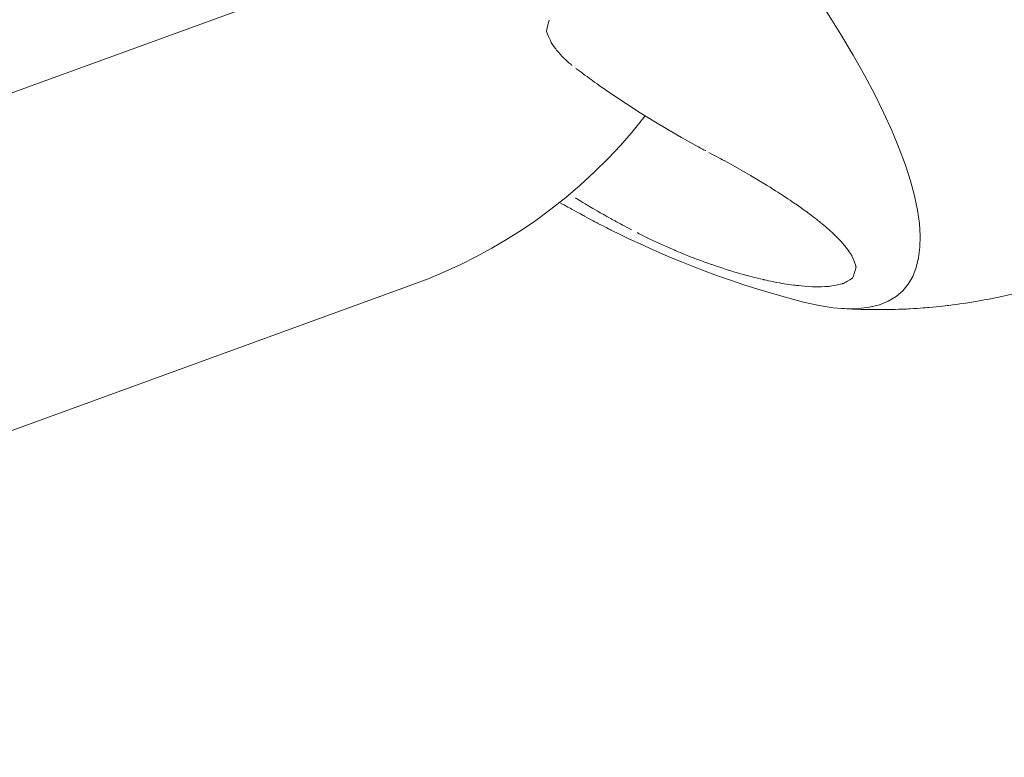
# Model space of a CAD drawing. Units: inches. Extents: x -3501 to 10357, y -11495 to 2031.
# Drawn here: x 739 to 758, y -4988 to -4974 of the extents above; entities that cross this region are included whole.
import ezdxf

# ---------------------------------------------------------------- set-up
doc = ezdxf.new("R2010")
doc.units = ezdxf.units.IN
doc.header["$MEASUREMENT"] = 0
doc.layers.add('Logos & Title', color=7, linetype='Continuous')

# ---------------------------------------------------------------- blocks, each defined once
blk = doc.blocks.new('block 3479')
at = {"layer": 'Logos & Title', "color": 7, "lineweight": 20, "true_color": 0xffffff}
blk.add_open_spline([(753.763, -4978.933), (756.976, -4979.749), (756.636, -4976.537), (753.004, -4971.757), (749.372, -4966.977), (743.824, -4962.44), (740.611, -4961.624), (740.329, -4961.552), (740.07, -4961.511), (739.838, -4961.501)], degree=3, knots=[0, 0, 0, 0, 1, 1, 1, 2, 2, 2, 3, 3, 3, 3], dxfattribs=at)
blk = doc.blocks.new('block 3482')
at = {"layer": 'Logos & Title', "color": 7, "lineweight": 20, "true_color": 0xffffff}
blk.add_open_spline([(748.951, -4973.604), (748.899, -4973.792), (748.903, -4973.819), (748.903, -4973.819), (748.973, -4973.996), (748.992, -4974.027), (748.992, -4974.027), (749.073, -4974.146), (749.097, -4974.176), (749.097, -4974.176), (749.204, -4974.295), (749.232, -4974.323), (749.232, -4974.323), (749.351, -4974.432), (749.383, -4974.458), (749.383, -4974.458)], degree=3, knots=[0, 0, 0, 0, 1, 1, 1, 2, 2, 2, 3, 3, 3, 4, 4, 4, 5, 5, 5, 5], dxfattribs=at)
blk = doc.blocks.new('block 3483')
at = {"layer": 'Logos & Title', "color": 7, "lineweight": 20, "true_color": 0xffffff}
blk.add_open_spline([(749.455, -4974.514), (749.576, -4974.604), (749.6, -4974.622), (749.6, -4974.622), (749.648, -4974.657), (749.9, -4974.838), (749.9, -4974.838), (749.9, -4974.838), (750.154, -4975.014), (750.154, -4975.014), (750.154, -4975.014), (750.411, -4975.186), (750.411, -4975.186), (750.411, -4975.186), (750.67, -4975.353), (750.67, -4975.353), (750.67, -4975.353), (750.93, -4975.515), (750.93, -4975.515), (750.93, -4975.515), (751.193, -4975.672), (751.193, -4975.672), (751.193, -4975.672), (751.456, -4975.824), (751.456, -4975.824), (751.456, -4975.824), (751.722, -4975.971), (751.722, -4975.971), (751.876, -4976.054), (751.906, -4976.07), (751.906, -4976.07)], degree=3, knots=[0, 0, 0, 0, 1, 1, 1, 2, 2, 2, 3, 3, 3, 4, 4, 4, 5, 5, 5, 6, 6, 6, 7, 7, 7, 8, 8, 8, 9, 9, 9, 10, 10, 10, 10], dxfattribs=at)
blk = doc.blocks.new('block 3484')
at = {"layer": 'Logos & Title', "color": 7, "lineweight": 20, "true_color": 0xffffff}
blk.add_open_spline([(751.968, -4976.102), (752.087, -4976.165), (752.259, -4976.257), (752.259, -4976.257), (752.259, -4976.257), (752.428, -4976.35), (752.428, -4976.35), (752.428, -4976.35), (752.594, -4976.443), (752.594, -4976.443), (752.594, -4976.443), (752.757, -4976.537), (752.757, -4976.537), (752.757, -4976.537), (752.917, -4976.632), (752.917, -4976.632), (752.917, -4976.632), (753.072, -4976.726), (753.072, -4976.726), (753.224, -4976.821), (753.37, -4976.915), (753.37, -4976.915), (753.501, -4977.002), (753.627, -4977.088), (753.627, -4977.088), (753.748, -4977.174), (753.864, -4977.258), (753.864, -4977.258), (753.974, -4977.342), (754.078, -4977.425), (754.078, -4977.425), (754.175, -4977.506), (754.267, -4977.586), (754.267, -4977.586), (754.345, -4977.658), (754.417, -4977.729), (754.417, -4977.729), (754.482, -4977.798), (754.541, -4977.866), (754.541, -4977.866), (754.638, -4977.994), (754.676, -4978.056), (754.676, -4978.056), (754.745, -4978.221), (754.753, -4978.271), (754.753, -4978.271), (754.713, -4978.441), (754.685, -4978.477), (754.685, -4978.477), (754.539, -4978.571), (754.491, -4978.588), (754.491, -4978.588), (754.318, -4978.627), (754.231, -4978.637), (754.231, -4978.637), (754.038, -4978.645), (753.932, -4978.643), (753.932, -4978.643), (753.702, -4978.627), (753.579, -4978.612), (753.579, -4978.612), (753.45, -4978.594), (753.306, -4978.57), (753.306, -4978.57), (753.158, -4978.541), (753.005, -4978.508), (753.005, -4978.508), (752.849, -4978.471), (752.688, -4978.429), (752.688, -4978.429), (752.525, -4978.384), (752.359, -4978.334), (752.359, -4978.334), (752.19, -4978.28), (752.019, -4978.221), (752.019, -4978.221), (751.846, -4978.16), (751.673, -4978.094), (751.673, -4978.094), (751.499, -4978.025), (751.325, -4977.953), (751.325, -4977.953), (751.325, -4977.953), (751.151, -4977.877), (751.151, -4977.877), (751.151, -4977.877), (750.978, -4977.798), (750.978, -4977.798), (750.978, -4977.798), (750.806, -4977.716), (750.806, -4977.716), (750.655, -4977.641), (750.617, -4977.622), (750.617, -4977.622)], degree=3, knots=[0, 0, 0, 0, 1, 1, 1, 2, 2, 2, 3, 3, 3, 4, 4, 4, 5, 5, 5, 6, 6, 6, 7, 7, 7, 8, 8, 8, 9, 9, 9, 10, 10, 10, 11, 11, 11, 12, 12, 12, 13, 13, 13, 14, 14, 14, 15, 15, 15, 16, 16, 16, 17, 17, 17, 18, 18, 18, 19, 19, 19, 20, 20, 20, 21, 21, 21, 22, 22, 22, 23, 23, 23, 24, 24, 24, 25, 25, 25, 26, 26, 26, 27, 27, 27, 28, 28, 28, 29, 29, 29, 30, 30, 30, 31, 31, 31, 31], dxfattribs=at)
blk = doc.blocks.new('block 3485')
at = {"layer": 'Logos & Title', "color": 7, "lineweight": 20, "true_color": 0xffffff}
blk.add_open_spline([(750.506, -4977.565), (750.372, -4977.494), (750.339, -4977.476), (750.339, -4977.476), (750.239, -4977.422), (750.125, -4977.36), (750.125, -4977.36), (750.012, -4977.296), (749.899, -4977.232), (749.899, -4977.232), (749.786, -4977.166), (749.673, -4977.1), (749.673, -4977.1), (749.561, -4977.032), (749.449, -4976.964), (749.449, -4976.964)], degree=3, knots=[0, 0, 0, 0, 1, 1, 1, 2, 2, 2, 3, 3, 3, 4, 4, 4, 5, 5, 5, 5], dxfattribs=at)
blk = doc.blocks.new('block 3745')
at = {"layer": 'Logos & Title', "color": 7, "lineweight": 20, "true_color": 0xffffff}
blk.add_open_spline([(753.763, -4978.933), (756.976, -4979.749), (756.636, -4976.537), (753.004, -4971.757), (749.372, -4966.977), (743.824, -4962.44), (740.611, -4961.624), (740.329, -4961.552), (740.07, -4961.511), (739.838, -4961.501)], degree=3, knots=[0, 0, 0, 0, 1, 1, 1, 2, 2, 2, 3, 3, 3, 3], dxfattribs=at)
blk = doc.blocks.new('block 3748')
at = {"layer": 'Logos & Title', "color": 7, "lineweight": 20, "true_color": 0xffffff}
blk.add_open_spline([(748.951, -4973.604), (748.899, -4973.792), (748.903, -4973.819), (748.903, -4973.819), (748.973, -4973.996), (748.992, -4974.027), (748.992, -4974.027), (749.073, -4974.146), (749.097, -4974.176), (749.097, -4974.176), (749.204, -4974.295), (749.232, -4974.323), (749.232, -4974.323), (749.351, -4974.432), (749.383, -4974.458), (749.383, -4974.458)], degree=3, knots=[0, 0, 0, 0, 1, 1, 1, 2, 2, 2, 3, 3, 3, 4, 4, 4, 5, 5, 5, 5], dxfattribs=at)
blk = doc.blocks.new('block 3749')
at = {"layer": 'Logos & Title', "color": 7, "lineweight": 20, "true_color": 0xffffff}
blk.add_open_spline([(749.455, -4974.514), (749.576, -4974.604), (749.6, -4974.622), (749.6, -4974.622), (749.648, -4974.657), (749.9, -4974.838), (749.9, -4974.838), (749.9, -4974.838), (750.154, -4975.014), (750.154, -4975.014), (750.154, -4975.014), (750.411, -4975.186), (750.411, -4975.186), (750.411, -4975.186), (750.67, -4975.353), (750.67, -4975.353), (750.67, -4975.353), (750.93, -4975.515), (750.93, -4975.515), (750.93, -4975.515), (751.193, -4975.672), (751.193, -4975.672), (751.193, -4975.672), (751.456, -4975.824), (751.456, -4975.824), (751.456, -4975.824), (751.722, -4975.971), (751.722, -4975.971), (751.876, -4976.054), (751.906, -4976.07), (751.906, -4976.07)], degree=3, knots=[0, 0, 0, 0, 1, 1, 1, 2, 2, 2, 3, 3, 3, 4, 4, 4, 5, 5, 5, 6, 6, 6, 7, 7, 7, 8, 8, 8, 9, 9, 9, 10, 10, 10, 10], dxfattribs=at)
blk = doc.blocks.new('block 3750')
at = {"layer": 'Logos & Title', "color": 7, "lineweight": 20, "true_color": 0xffffff}
blk.add_open_spline([(751.968, -4976.102), (752.087, -4976.165), (752.259, -4976.257), (752.259, -4976.257), (752.259, -4976.257), (752.428, -4976.35), (752.428, -4976.35), (752.428, -4976.35), (752.594, -4976.443), (752.594, -4976.443), (752.594, -4976.443), (752.757, -4976.537), (752.757, -4976.537), (752.757, -4976.537), (752.917, -4976.632), (752.917, -4976.632), (752.917, -4976.632), (753.072, -4976.726), (753.072, -4976.726), (753.224, -4976.821), (753.37, -4976.915), (753.37, -4976.915), (753.501, -4977.002), (753.627, -4977.088), (753.627, -4977.088), (753.748, -4977.174), (753.864, -4977.258), (753.864, -4977.258), (753.974, -4977.342), (754.078, -4977.425), (754.078, -4977.425), (754.175, -4977.506), (754.267, -4977.586), (754.267, -4977.586), (754.345, -4977.658), (754.417, -4977.729), (754.417, -4977.729), (754.482, -4977.798), (754.541, -4977.866), (754.541, -4977.866), (754.638, -4977.994), (754.676, -4978.056), (754.676, -4978.056), (754.745, -4978.221), (754.753, -4978.271), (754.753, -4978.271), (754.713, -4978.441), (754.685, -4978.477), (754.685, -4978.477), (754.539, -4978.571), (754.491, -4978.588), (754.491, -4978.588), (754.318, -4978.627), (754.231, -4978.637), (754.231, -4978.637), (754.038, -4978.645), (753.932, -4978.643), (753.932, -4978.643), (753.702, -4978.627), (753.579, -4978.612), (753.579, -4978.612), (753.45, -4978.594), (753.306, -4978.57), (753.306, -4978.57), (753.158, -4978.541), (753.005, -4978.508), (753.005, -4978.508), (752.849, -4978.471), (752.688, -4978.429), (752.688, -4978.429), (752.525, -4978.384), (752.359, -4978.334), (752.359, -4978.334), (752.19, -4978.28), (752.019, -4978.221), (752.019, -4978.221), (751.846, -4978.16), (751.673, -4978.094), (751.673, -4978.094), (751.499, -4978.025), (751.325, -4977.953), (751.325, -4977.953), (751.325, -4977.953), (751.151, -4977.877), (751.151, -4977.877), (751.151, -4977.877), (750.978, -4977.798), (750.978, -4977.798), (750.978, -4977.798), (750.806, -4977.716), (750.806, -4977.716), (750.655, -4977.641), (750.617, -4977.622), (750.617, -4977.622)], degree=3, knots=[0, 0, 0, 0, 1, 1, 1, 2, 2, 2, 3, 3, 3, 4, 4, 4, 5, 5, 5, 6, 6, 6, 7, 7, 7, 8, 8, 8, 9, 9, 9, 10, 10, 10, 11, 11, 11, 12, 12, 12, 13, 13, 13, 14, 14, 14, 15, 15, 15, 16, 16, 16, 17, 17, 17, 18, 18, 18, 19, 19, 19, 20, 20, 20, 21, 21, 21, 22, 22, 22, 23, 23, 23, 24, 24, 24, 25, 25, 25, 26, 26, 26, 27, 27, 27, 28, 28, 28, 29, 29, 29, 30, 30, 30, 31, 31, 31, 31], dxfattribs=at)
blk = doc.blocks.new('block 3751')
at = {"layer": 'Logos & Title', "color": 7, "lineweight": 20, "true_color": 0xffffff}
blk.add_open_spline([(750.506, -4977.565), (750.372, -4977.494), (750.339, -4977.476), (750.339, -4977.476), (750.239, -4977.422), (750.125, -4977.36), (750.125, -4977.36), (750.012, -4977.296), (749.899, -4977.232), (749.899, -4977.232), (749.786, -4977.166), (749.673, -4977.1), (749.673, -4977.1), (749.561, -4977.032), (749.449, -4976.964), (749.449, -4976.964)], degree=3, knots=[0, 0, 0, 0, 1, 1, 1, 2, 2, 2, 3, 3, 3, 4, 4, 4, 5, 5, 5, 5], dxfattribs=at)
blk = doc.blocks.new('block 3801')
at = {"layer": 'Logos & Title', "color": 7, "lineweight": 20, "true_color": 0xffffff}
blk.add_open_spline([(749.15, -4977.048), (749.263, -4977.113), (749.379, -4977.177), (749.379, -4977.177), (749.497, -4977.242), (749.617, -4977.307), (749.617, -4977.307), (749.739, -4977.373), (749.864, -4977.438), (749.864, -4977.438), (749.992, -4977.504), (750.122, -4977.57), (750.122, -4977.57), (750.122, -4977.57), (750.295, -4977.655), (750.295, -4977.655), (750.295, -4977.655), (750.473, -4977.741), (750.473, -4977.741), (750.473, -4977.741), (750.657, -4977.827), (750.657, -4977.827), (750.657, -4977.827), (750.847, -4977.914), (750.847, -4977.914), (750.847, -4977.914), (751.043, -4978), (751.043, -4978), (751.043, -4978), (751.245, -4978.087), (751.245, -4978.087), (751.245, -4978.087), (751.455, -4978.174), (751.455, -4978.174), (751.455, -4978.174), (751.673, -4978.26), (751.673, -4978.26), (751.673, -4978.26), (751.899, -4978.347), (751.899, -4978.347), (751.899, -4978.347), (752.133, -4978.433), (752.133, -4978.433), (752.133, -4978.433), (752.377, -4978.52), (752.377, -4978.52), (752.377, -4978.52), (752.631, -4978.605), (752.631, -4978.605), (752.631, -4978.605), (752.895, -4978.689), (752.895, -4978.689), (752.895, -4978.689), (753.172, -4978.772), (753.172, -4978.772), (753.172, -4978.772), (753.461, -4978.853), (753.461, -4978.853), (753.461, -4978.853), (753.763, -4978.933), (753.763, -4978.933)], degree=3, knots=[0, 0, 0, 0, 1, 1, 1, 2, 2, 2, 3, 3, 3, 4, 4, 4, 5, 5, 5, 6, 6, 6, 7, 7, 7, 8, 8, 8, 9, 9, 9, 10, 10, 10, 11, 11, 11, 12, 12, 12, 13, 13, 13, 14, 14, 14, 15, 15, 15, 16, 16, 16, 17, 17, 17, 18, 18, 18, 19, 19, 19, 20, 20, 20, 20], dxfattribs=at)
blk = doc.blocks.new('block 3803')
at = {"layer": 'Logos & Title', "color": 7, "lineweight": 20, "true_color": 0xffffff}
blk.add_open_spline([(754.478, -4979.053), (754.628, -4979.061), (754.781, -4979.068), (754.781, -4979.068), (754.938, -4979.073), (755.098, -4979.075), (755.098, -4979.075), (755.261, -4979.075), (755.429, -4979.073), (755.429, -4979.073), (755.599, -4979.068), (755.774, -4979.06), (755.774, -4979.06), (755.952, -4979.049), (756.134, -4979.035), (756.134, -4979.035), (756.32, -4979.017), (756.509, -4978.996), (756.509, -4978.996), (756.703, -4978.97), (756.9, -4978.941), (756.9, -4978.941), (757.1, -4978.907), (757.305, -4978.868), (757.305, -4978.868), (757.305, -4978.868), (757.513, -4978.824), (757.513, -4978.824), (757.513, -4978.824), (757.724, -4978.776), (757.724, -4978.776), (757.724, -4978.776), (757.939, -4978.721), (757.939, -4978.721), (757.939, -4978.721), (758.157, -4978.661), (758.157, -4978.661), (758.157, -4978.661), (758.377, -4978.596), (758.377, -4978.596), (758.377, -4978.596), (758.601, -4978.524), (758.601, -4978.524), (758.601, -4978.524), (758.827, -4978.445), (758.827, -4978.445), (758.827, -4978.445), (759.055, -4978.36), (759.055, -4978.36), (759.055, -4978.36), (759.285, -4978.268), (759.285, -4978.268), (759.285, -4978.268), (759.517, -4978.168), (759.517, -4978.168), (759.517, -4978.168), (759.75, -4978.062), (759.75, -4978.062), (759.75, -4978.062), (759.983, -4977.948), (759.983, -4977.948), (759.983, -4977.948), (760.217, -4977.827), (760.217, -4977.827), (760.217, -4977.827), (760.451, -4977.698), (760.451, -4977.698), (760.451, -4977.698), (760.684, -4977.561), (760.684, -4977.561), (760.684, -4977.561), (760.916, -4977.417), (760.916, -4977.417), (760.916, -4977.417), (761.146, -4977.266), (761.146, -4977.266), (761.146, -4977.266), (761.375, -4977.106), (761.375, -4977.106), (761.375, -4977.106), (761.601, -4976.94), (761.601, -4976.94), (761.601, -4976.94), (761.823, -4976.766), (761.823, -4976.766), (761.823, -4976.766), (762.042, -4976.586), (762.042, -4976.586), (762.042, -4976.586), (762.257, -4976.399), (762.257, -4976.399), (762.257, -4976.399), (762.467, -4976.205), (762.467, -4976.205), (762.467, -4976.205), (762.672, -4976.006), (762.672, -4976.006)], degree=3, knots=[0, 0, 0, 0, 1, 1, 1, 2, 2, 2, 3, 3, 3, 4, 4, 4, 5, 5, 5, 6, 6, 6, 7, 7, 7, 8, 8, 8, 9, 9, 9, 10, 10, 10, 11, 11, 11, 12, 12, 12, 13, 13, 13, 14, 14, 14, 15, 15, 15, 16, 16, 16, 17, 17, 17, 18, 18, 18, 19, 19, 19, 20, 20, 20, 21, 21, 21, 22, 22, 22, 23, 23, 23, 24, 24, 24, 25, 25, 25, 26, 26, 26, 27, 27, 27, 28, 28, 28, 29, 29, 29, 30, 30, 30, 31, 31, 31, 32, 32, 32, 32], dxfattribs=at)
blk = doc.blocks.new('block 4317')
at = {"layer": 'Logos & Title', "color": 7, "lineweight": 20, "true_color": 0xffffff}
blk.add_open_spline([(749.15, -4977.048), (749.263, -4977.113), (749.379, -4977.177), (749.379, -4977.177), (749.497, -4977.242), (749.617, -4977.307), (749.617, -4977.307), (749.739, -4977.373), (749.864, -4977.438), (749.864, -4977.438), (749.992, -4977.504), (750.122, -4977.57), (750.122, -4977.57), (750.122, -4977.57), (750.295, -4977.655), (750.295, -4977.655), (750.295, -4977.655), (750.473, -4977.741), (750.473, -4977.741), (750.473, -4977.741), (750.657, -4977.827), (750.657, -4977.827), (750.657, -4977.827), (750.847, -4977.914), (750.847, -4977.914), (750.847, -4977.914), (751.043, -4978), (751.043, -4978), (751.043, -4978), (751.245, -4978.087), (751.245, -4978.087), (751.245, -4978.087), (751.455, -4978.174), (751.455, -4978.174), (751.455, -4978.174), (751.673, -4978.26), (751.673, -4978.26), (751.673, -4978.26), (751.899, -4978.347), (751.899, -4978.347), (751.899, -4978.347), (752.133, -4978.433), (752.133, -4978.433), (752.133, -4978.433), (752.377, -4978.52), (752.377, -4978.52), (752.377, -4978.52), (752.631, -4978.605), (752.631, -4978.605), (752.631, -4978.605), (752.895, -4978.689), (752.895, -4978.689), (752.895, -4978.689), (753.172, -4978.772), (753.172, -4978.772), (753.172, -4978.772), (753.461, -4978.853), (753.461, -4978.853), (753.461, -4978.853), (753.763, -4978.933), (753.763, -4978.933)], degree=3, knots=[0, 0, 0, 0, 1, 1, 1, 2, 2, 2, 3, 3, 3, 4, 4, 4, 5, 5, 5, 6, 6, 6, 7, 7, 7, 8, 8, 8, 9, 9, 9, 10, 10, 10, 11, 11, 11, 12, 12, 12, 13, 13, 13, 14, 14, 14, 15, 15, 15, 16, 16, 16, 17, 17, 17, 18, 18, 18, 19, 19, 19, 20, 20, 20, 20], dxfattribs=at)
blk = doc.blocks.new('block 4319')
at = {"layer": 'Logos & Title', "color": 7, "lineweight": 20, "true_color": 0xffffff}
blk.add_open_spline([(754.478, -4979.053), (754.628, -4979.061), (754.781, -4979.068), (754.781, -4979.068), (754.938, -4979.073), (755.098, -4979.075), (755.098, -4979.075), (755.261, -4979.075), (755.429, -4979.073), (755.429, -4979.073), (755.599, -4979.068), (755.774, -4979.06), (755.774, -4979.06), (755.952, -4979.049), (756.134, -4979.035), (756.134, -4979.035), (756.32, -4979.017), (756.509, -4978.996), (756.509, -4978.996), (756.703, -4978.97), (756.9, -4978.941), (756.9, -4978.941), (757.1, -4978.907), (757.305, -4978.868), (757.305, -4978.868), (757.305, -4978.868), (757.513, -4978.824), (757.513, -4978.824), (757.513, -4978.824), (757.724, -4978.776), (757.724, -4978.776), (757.724, -4978.776), (757.939, -4978.721), (757.939, -4978.721), (757.939, -4978.721), (758.157, -4978.661), (758.157, -4978.661), (758.157, -4978.661), (758.377, -4978.596), (758.377, -4978.596), (758.377, -4978.596), (758.601, -4978.524), (758.601, -4978.524), (758.601, -4978.524), (758.827, -4978.445), (758.827, -4978.445), (758.827, -4978.445), (759.055, -4978.36), (759.055, -4978.36), (759.055, -4978.36), (759.285, -4978.268), (759.285, -4978.268), (759.285, -4978.268), (759.517, -4978.168), (759.517, -4978.168), (759.517, -4978.168), (759.75, -4978.062), (759.75, -4978.062), (759.75, -4978.062), (759.983, -4977.948), (759.983, -4977.948), (759.983, -4977.948), (760.217, -4977.827), (760.217, -4977.827), (760.217, -4977.827), (760.451, -4977.698), (760.451, -4977.698), (760.451, -4977.698), (760.684, -4977.561), (760.684, -4977.561), (760.684, -4977.561), (760.916, -4977.417), (760.916, -4977.417), (760.916, -4977.417), (761.146, -4977.266), (761.146, -4977.266), (761.146, -4977.266), (761.375, -4977.106), (761.375, -4977.106), (761.375, -4977.106), (761.601, -4976.94), (761.601, -4976.94), (761.601, -4976.94), (761.823, -4976.766), (761.823, -4976.766), (761.823, -4976.766), (762.042, -4976.586), (762.042, -4976.586), (762.042, -4976.586), (762.257, -4976.399), (762.257, -4976.399), (762.257, -4976.399), (762.467, -4976.205), (762.467, -4976.205), (762.467, -4976.205), (762.672, -4976.006), (762.672, -4976.006)], degree=3, knots=[0, 0, 0, 0, 1, 1, 1, 2, 2, 2, 3, 3, 3, 4, 4, 4, 5, 5, 5, 6, 6, 6, 7, 7, 7, 8, 8, 8, 9, 9, 9, 10, 10, 10, 11, 11, 11, 12, 12, 12, 13, 13, 13, 14, 14, 14, 15, 15, 15, 16, 16, 16, 17, 17, 17, 18, 18, 18, 19, 19, 19, 20, 20, 20, 21, 21, 21, 22, 22, 22, 23, 23, 23, 24, 24, 24, 25, 25, 25, 26, 26, 26, 27, 27, 27, 28, 28, 28, 29, 29, 29, 30, 30, 30, 31, 31, 31, 32, 32, 32, 32], dxfattribs=at)
blk = doc.blocks.new('block 4362')
at = {"layer": 'Logos & Title', "color": 7, "lineweight": 20, "true_color": 0xffffff}
blk.add_lwpolyline([(744.327, -4972.963), (735.336, -4976.229)], dxfattribs=at)
blk = doc.blocks.new('block 4363')
at = {"layer": 'Logos & Title', "color": 7, "lineweight": 20, "true_color": 0xffffff}
blk.add_lwpolyline([(746.376, -4978.602), (737.385, -4981.869)], dxfattribs=at)
blk = doc.blocks.new('block 4365')
at = {"layer": 'Logos & Title', "color": 7, "lineweight": 20, "true_color": 0xffffff}
blk.add_lwpolyline([(750.767, -4975.414), (750.541, -4975.693), (750.305, -4975.963), (750.059, -4976.225), (749.804, -4976.477), (749.54, -4976.72), (749.267, -4976.953), (748.986, -4977.176), (748.697, -4977.389), (748.426, -4977.574), (748.148, -4977.749), (747.865, -4977.916), (747.577, -4978.073), (747.284, -4978.22), (746.985, -4978.357), (746.683, -4978.485), (746.376, -4978.602)], dxfattribs=at)
blk = doc.blocks.new('block 3378')
at = {"layer": 'Logos & Title'}
for name in ['block 3479', 'block 3745', 'block 4362', 'block 3482', 'block 3748', 'block 3483', 'block 3749', 'block 4365', 'block 3803', 'block 4319', 'block 3484', 'block 3750', 'block 3485', 'block 3751', 'block 3801', 'block 4317', 'block 4363']:
    blk.add_blockref(name, (0, 0), dxfattribs=at)

msp = doc.modelspace()

# ---------------------------------------------------------------- linework, layer by layer
at = {"layer": 'Logos & Title', "color": 95, "lineweight": 9, "true_color": 0x37b34a}
for points, knots in [([(584.137, -749.826), (757.261, -576.702), (949.458, -434.278), (1153.965, -322.552), (1295.811, -240.938), (1444.428, -156.209), (1572.017, -85.575), (2133.345, 245.899), (2796.409, 339.134), (3414.909, 193.858), (3579.078, 158.727), (3778.725, 114.87), (3964.049, 73.794), (4448.26, -13.312), (4911.621, -244.096), (5285.855, -618.33), (5285.855, -618.33), (7061.769, -2394.915), (7431.013, -2763.923), (7440.479, -2773.1), (7449.891, -2782.366), (7459.247, -2791.722), (7834.426, -3166.901), (8065.43, -3631.658), (8152.26, -4117.147), (8189.189, -4295.286), (8232.049, -4501.743), (8265.827, -4662.937), (8394.78, -5209.586), (8337.57, -5791.22), (8094.199, -6306.826), (7984.144, -6557.716), (7804.045, -6968.559), (7677.319, -7257.672), (7555.61, -7567.268), (7369.518, -7857.335), (7119.296, -8107.557)], [0, 0, 0, 0, 1, 1, 1, 2, 2, 2, 3, 3, 3, 4, 4, 4, 5, 5, 5, 6, 6, 6, 7, 7, 7, 8, 8, 8, 9, 9, 9, 10, 10, 10, 11, 11, 11, 12, 12, 12, 12]), ([(584.147, -749.836), (584.147, -749.836), (-1655.127, -2989.111), (-1655.127, -2989.111), (-1843.775, -3177.758), (-1995.971, -3389.054), (-2111.716, -3614.245), (-2167.133, -3712.525), (-2224.366, -3813.659), (-2279.031, -3910.255), (-2744.881, -4645.939), (-2788.747, -5571.878), (-2411.005, -6343.599), (-2400.864, -6367.06), (-2390.538, -6390.923), (-2380.076, -6415.074), (-2380.076, -6415.074), (-2351.846, -7306.253), (-1770.889, -7887.21), (-1189.931, -8468.168), (296.239, -9954.338), (296.239, -9954.338), (296.239, -9954.338), (681.292, -10244.817), (978.526, -10346.147), (1275.76, -10447.476), (1704.243, -10481.719), (1704.243, -10481.719), (1724.519, -10491.06), (1744.441, -10500.245), (1763.942, -10509.241), (2445.44, -10832.162), (3242.803, -10829.495), (3922.388, -10501.24), (4193.849, -10379.571), (4575.196, -10207.47), (4876.666, -10071.513), (5178.139, -9949.475), (5460.626, -9766.227), (5705.082, -9521.77)], [0, 0, 0, 0, 1, 1, 1, 2, 2, 2, 3, 3, 3, 4, 4, 4, 5, 5, 5, 6, 6, 6, 7, 7, 7, 8, 8, 8, 9, 9, 9, 10, 10, 10, 11, 11, 11, 12, 12, 12, 13, 13, 13, 13])]:
    msp.add_open_spline(points, degree=3, knots=knots, dxfattribs=at)
at = {"layer": 'Logos & Title', "color": 240, "lineweight": 9, "true_color": 0xec1c24}
msp.add_open_spline([(1825.885, -10025.461), (1850.508, -10036.226), (1874.692, -10046.8), (1898.359, -10057.147), (2179.854, -10203.886), (2499.894, -10286.769), (2839.293, -10286.769), (3176.251, -10286.769), (3494.128, -10205.073), (3774.198, -10060.409), (4055.287, -9935.032), (4422.294, -9771.361), (4731.555, -9633.448), (4998.363, -9520.69), (5236.104, -9352.653), (5430.525, -9143.738), (5707.812, -8866.451), (6427.914, -8146.35), (6741.367, -7833.103), (6967.059, -7622.956), (7145.053, -7362.259), (7257.283, -7069.036), (7369.595, -6813.128), (7510.927, -6491.098), (7623.391, -6234.844), (7785.422, -5942.481), (7877.602, -5606.084), (7877.602, -5248.157), (7877.602, -5084.155), (7858.249, -4924.673), (7821.702, -4771.87), (7776.246, -4572.174), (7730.401, -4370.71), (7688.248, -4185.447), (7646.993, -3947.566), (7564.492, -3723.832), (7448.389, -3521.86), (7348.423, -3347.96), (7223.547, -3190.192), (7078.642, -3053.418), (6670.772, -2645.685), (5026.776, -1001.689), (5026.776, -1001.689), (4724.465, -691.727), (4324.985, -477.827), (3877.717, -409.309), (3701.669, -370.263), (3514.829, -328.823), (3330.945, -287.94), (3180.029, -252.346), (3022.641, -233.512), (2860.855, -233.512), (1844.063, -233.512), (1001.017, -977.403), (846.427, -1950.665), (413.63, -2383.461), (-94.173, -2891.264), (-452.432, -3249.523), (-1434.229, -3396.851), (-2187.035, -4243.889), (-2187.035, -5266.756), (-2187.035, -5601.823), (-2106.254, -5918.024), (-1963.089, -6196.936), (-1950.295, -6227.312), (-1937.332, -6257.919), (-1924.271, -6288.563), (-1924.271, -6288.563), (-1935.268, -7069.817), (-1446.633, -7558.452), (-957.998, -8047.086), (505.654, -9510.739), (505.654, -9510.739), (505.654, -9510.739), (697.055, -9702.139), (1039.324, -9864.267), (1381.594, -10026.395), (1825.885, -10025.461), (1825.885, -10025.461)], degree=3, knots=[0, 0, 0, 0, 1, 1, 1, 2, 2, 2, 3, 3, 3, 4, 4, 4, 5, 5, 5, 6, 6, 6, 7, 7, 7, 8, 8, 8, 9, 9, 9, 10, 10, 10, 11, 11, 11, 12, 12, 12, 13, 13, 13, 14, 14, 14, 15, 15, 15, 16, 16, 16, 17, 17, 17, 18, 18, 18, 19, 19, 19, 20, 20, 20, 21, 21, 21, 22, 22, 22, 23, 23, 23, 24, 24, 24, 25, 25, 25, 26, 26, 26, 26], dxfattribs=at)

# ---------------------------------------------------------------- block references
at = {"layer": 'Logos & Title'}
msp.add_blockref('block 3378', (0, 0), dxfattribs=at)

doc.saveas('drawing.dxf')
